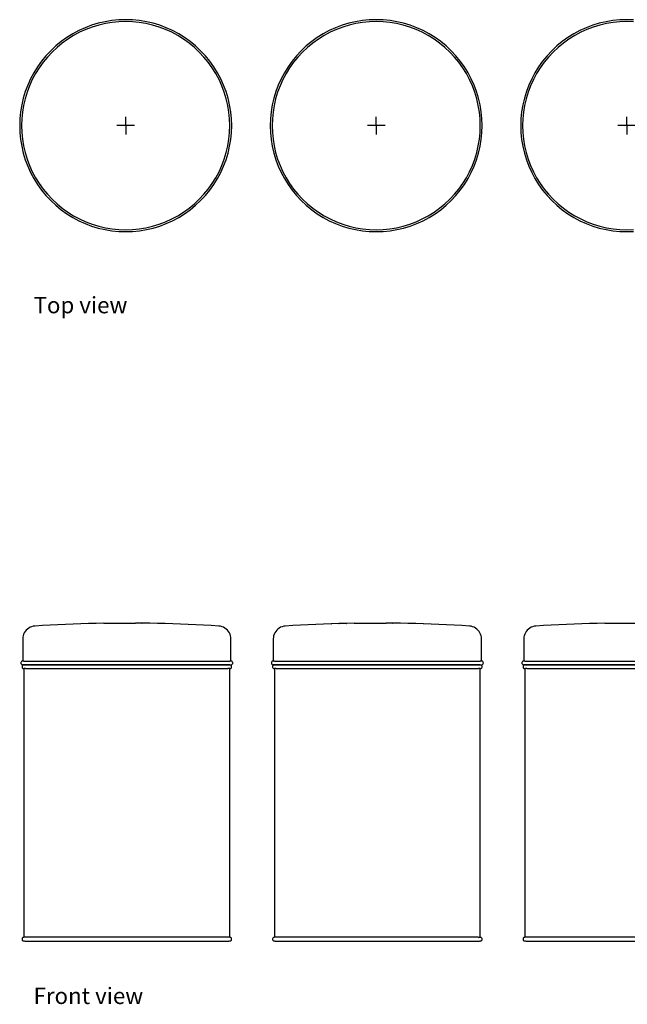
# Model space of a CAD drawing. Units: metres. Extents: x 0.453 to 1.108, y 0.423 to 0.954.
# Drawn here: x 0.453 to 0.781, y 0.423 to 0.954 of the extents above; entities that cross this region are included whole.
import ezdxf

# ---------------------------------------------------------------- set-up
doc = ezdxf.new("R2010")
doc.units = ezdxf.units.M
doc.layers.add('Edges', color=7, linetype='Continuous')
doc.styles.get("Standard").update_dxf_attribs({"font": 'architxt.shx'})

# ---------------------------------------------------------------- blocks, each defined once
blk = doc.blocks.new('Food containers pl')
at = {"layer": 'Edges'}
for p, q in [((0.32092, 0.44078), (0.31723, 0.44018)), ((0.32464, 0.44115), (0.32092, 0.44078)), ((0.32838, 0.44127), (0.32464, 0.44115)), ((0.33211, 0.44115), (0.32838, 0.44127)), ((0.33583, 0.44078), (0.33211, 0.44115)), ((0.33952, 0.44018), (0.33583, 0.44078)), ((0.45592, 0.44078), (0.45223, 0.44018)), ((0.45964, 0.44115), (0.45592, 0.44078)), ((0.46338, 0.44127), (0.45964, 0.44115)), ((0.46711, 0.44115), (0.46338, 0.44127)), ((0.47083, 0.44078), (0.46711, 0.44115)), ((0.47452, 0.44018), (0.47083, 0.44078)), ((0.59092, 0.44078), (0.58723, 0.44018)), ((0.59464, 0.44115), (0.59092, 0.44078)), ((0.59838, 0.44127), (0.59464, 0.44115)), ((0.60211, 0.44115), (0.59838, 0.44127)), ((0.30311, 0.43538), (0.29982, 0.43362)), ((0.30652, 0.43692), (0.30311, 0.43538)), ((0.30691, 0.43598), (0.30356, 0.43447)), ((0.31002, 0.43824), (0.30652, 0.43692)), ((0.31034, 0.43728), (0.30691, 0.43598)), ((0.31359, 0.43933), (0.31002, 0.43824)), ((0.31386, 0.43834), (0.31034, 0.43728)), ((0.31723, 0.44018), (0.31359, 0.43933)), ((0.31743, 0.43917), (0.31386, 0.43834)), ((0.32105, 0.43977), (0.31743, 0.43917)), ((0.32471, 0.44013), (0.32105, 0.43977)), ((0.32838, 0.44025), (0.32471, 0.44013)), ((0.33205, 0.44013), (0.32838, 0.44025)), ((0.3357, 0.43977), (0.33205, 0.44013)), ((0.33932, 0.43917), (0.3357, 0.43977)), ((0.3429, 0.43834), (0.33932, 0.43917)), ((0.34316, 0.43933), (0.33952, 0.44018)), ((0.34641, 0.43728), (0.3429, 0.43834)), ((0.34674, 0.43824), (0.34316, 0.43933)), ((0.34984, 0.43598), (0.34641, 0.43728)), ((0.35024, 0.43692), (0.34674, 0.43824)), ((0.35319, 0.43447), (0.34984, 0.43598)), ((0.35364, 0.43538), (0.35024, 0.43692)), ((0.35694, 0.43362), (0.35364, 0.43538)), ((0.43811, 0.43538), (0.43482, 0.43362)), ((0.44152, 0.43692), (0.43811, 0.43538)), ((0.44191, 0.43598), (0.43856, 0.43447)), ((0.44502, 0.43824), (0.44152, 0.43692)), ((0.44534, 0.43728), (0.44191, 0.43598)), ((0.44859, 0.43933), (0.44502, 0.43824)), ((0.44886, 0.43834), (0.44534, 0.43728)), ((0.45223, 0.44018), (0.44859, 0.43933)), ((0.45243, 0.43917), (0.44886, 0.43834)), ((0.45605, 0.43977), (0.45243, 0.43917)), ((0.45971, 0.44013), (0.45605, 0.43977)), ((0.46338, 0.44025), (0.45971, 0.44013)), ((0.46705, 0.44013), (0.46338, 0.44025)), ((0.4707, 0.43977), (0.46705, 0.44013)), ((0.47432, 0.43917), (0.4707, 0.43977)), ((0.4779, 0.43834), (0.47432, 0.43917)), ((0.47816, 0.43933), (0.47452, 0.44018)), ((0.48141, 0.43728), (0.4779, 0.43834)), ((0.48174, 0.43824), (0.47816, 0.43933)), ((0.48484, 0.43598), (0.48141, 0.43728)), ((0.48524, 0.43692), (0.48174, 0.43824)), ((0.48819, 0.43447), (0.48484, 0.43598)), ((0.48864, 0.43538), (0.48524, 0.43692)), ((0.49194, 0.43362), (0.48864, 0.43538)), ((0.57311, 0.43538), (0.56982, 0.43362)), ((0.57652, 0.43692), (0.57311, 0.43538)), ((0.57691, 0.43598), (0.57356, 0.43447)), ((0.58002, 0.43824), (0.57652, 0.43692)), ((0.58034, 0.43728), (0.57691, 0.43598)), ((0.58359, 0.43933), (0.58002, 0.43824)), ((0.58386, 0.43834), (0.58034, 0.43728)), ((0.58723, 0.44018), (0.58359, 0.43933)), ((0.58743, 0.43917), (0.58386, 0.43834)), ((0.59105, 0.43977), (0.58743, 0.43917)), ((0.59471, 0.44013), (0.59105, 0.43977)), ((0.59838, 0.44025), (0.59471, 0.44013)), ((0.60205, 0.44013), (0.59838, 0.44025)), ((0.29664, 0.43165), (0.2936, 0.42947)), ((0.29721, 0.4308), (0.29422, 0.42866)), ((0.29982, 0.43362), (0.29664, 0.43165)), ((0.30033, 0.43274), (0.29721, 0.4308)), ((0.30356, 0.43447), (0.30033, 0.43274)), ((0.35643, 0.43274), (0.35319, 0.43447)), ((0.35954, 0.4308), (0.35643, 0.43274)), ((0.36011, 0.43165), (0.35694, 0.43362)), ((0.36253, 0.42866), (0.35954, 0.4308)), ((0.36315, 0.42947), (0.36011, 0.43165)), ((0.43164, 0.43165), (0.4286, 0.42947)), ((0.43221, 0.4308), (0.42922, 0.42866)), ((0.43482, 0.43362), (0.43164, 0.43165)), ((0.43533, 0.43274), (0.43221, 0.4308)), ((0.43856, 0.43447), (0.43533, 0.43274)), ((0.49143, 0.43274), (0.48819, 0.43447)), ((0.49454, 0.4308), (0.49143, 0.43274)), ((0.49511, 0.43165), (0.49194, 0.43362)), ((0.49753, 0.42866), (0.49454, 0.4308)), ((0.49815, 0.42947), (0.49511, 0.43165)), ((0.56664, 0.43165), (0.5636, 0.42947)), ((0.56721, 0.4308), (0.56422, 0.42866)), ((0.56982, 0.43362), (0.56664, 0.43165)), ((0.57033, 0.43274), (0.56721, 0.4308)), ((0.57356, 0.43447), (0.57033, 0.43274)), ((0.29071, 0.4271), (0.28799, 0.42454)), ((0.29139, 0.42633), (0.28871, 0.42382)), ((0.2936, 0.42947), (0.29071, 0.4271)), ((0.29422, 0.42866), (0.29139, 0.42633)), ((0.36537, 0.42633), (0.36253, 0.42866)), ((0.36604, 0.4271), (0.36315, 0.42947)), ((0.36805, 0.42382), (0.36537, 0.42633)), ((0.36877, 0.42454), (0.36604, 0.4271)), ((0.42571, 0.4271), (0.42299, 0.42454)), ((0.42639, 0.42633), (0.42371, 0.42382)), ((0.4286, 0.42947), (0.42571, 0.4271)), ((0.42922, 0.42866), (0.42639, 0.42633)), ((0.50037, 0.42633), (0.49753, 0.42866)), ((0.50104, 0.4271), (0.49815, 0.42947)), ((0.50305, 0.42382), (0.50037, 0.42633)), ((0.50377, 0.42454), (0.50104, 0.4271)), ((0.56071, 0.4271), (0.55799, 0.42454)), ((0.56139, 0.42633), (0.55871, 0.42382)), ((0.5636, 0.42947), (0.56071, 0.4271)), ((0.56422, 0.42866), (0.56139, 0.42633)), ((0.28543, 0.42181), (0.28306, 0.41893)), ((0.2862, 0.42114), (0.28387, 0.4183)), ((0.28799, 0.42454), (0.28543, 0.42181)), ((0.28871, 0.42382), (0.2862, 0.42114)), ((0.37055, 0.42114), (0.36805, 0.42382)), ((0.37132, 0.42181), (0.36877, 0.42454)), ((0.37288, 0.4183), (0.37055, 0.42114)), ((0.37369, 0.41893), (0.37132, 0.42181)), ((0.42043, 0.42181), (0.41806, 0.41893)), ((0.4212, 0.42114), (0.41887, 0.4183)), ((0.42299, 0.42454), (0.42043, 0.42181)), ((0.42371, 0.42382), (0.4212, 0.42114)), ((0.50555, 0.42114), (0.50305, 0.42382)), ((0.50632, 0.42181), (0.50377, 0.42454)), ((0.50788, 0.4183), (0.50555, 0.42114)), ((0.50869, 0.41893), (0.50632, 0.42181)), ((0.55543, 0.42181), (0.55306, 0.41893)), ((0.5562, 0.42114), (0.55387, 0.4183)), ((0.55799, 0.42454), (0.55543, 0.42181)), ((0.55871, 0.42382), (0.5562, 0.42114)), ((0.28088, 0.41589), (0.27891, 0.41271)), ((0.28173, 0.41532), (0.27979, 0.4122)), ((0.28306, 0.41893), (0.28088, 0.41589)), ((0.28387, 0.4183), (0.28173, 0.41532)), ((0.37502, 0.41532), (0.37288, 0.4183)), ((0.37587, 0.41589), (0.37369, 0.41893)), ((0.37696, 0.4122), (0.37502, 0.41532)), ((0.37784, 0.41271), (0.37587, 0.41589)), ((0.41588, 0.41589), (0.41391, 0.41271)), ((0.41673, 0.41532), (0.41479, 0.4122)), ((0.41806, 0.41893), (0.41588, 0.41589)), ((0.41887, 0.4183), (0.41673, 0.41532)), ((0.51002, 0.41532), (0.50788, 0.4183)), ((0.51087, 0.41589), (0.50869, 0.41893)), ((0.51196, 0.4122), (0.51002, 0.41532)), ((0.51284, 0.41271), (0.51087, 0.41589)), ((0.55088, 0.41589), (0.54891, 0.41271)), ((0.55173, 0.41532), (0.54979, 0.4122)), ((0.55306, 0.41893), (0.55088, 0.41589)), ((0.55387, 0.4183), (0.55173, 0.41532)), ((0.27715, 0.40942), (0.2756, 0.40601)), ((0.27806, 0.40897), (0.27655, 0.40562)), ((0.27891, 0.41271), (0.27715, 0.40942)), ((0.27979, 0.4122), (0.27806, 0.40897)), ((0.37869, 0.40897), (0.37696, 0.4122)), ((0.37961, 0.40942), (0.37784, 0.41271)), ((0.38021, 0.40562), (0.37869, 0.40897)), ((0.38115, 0.40601), (0.37961, 0.40942)), ((0.41215, 0.40942), (0.4106, 0.40601)), ((0.41306, 0.40897), (0.41155, 0.40562)), ((0.41391, 0.41271), (0.41215, 0.40942)), ((0.41479, 0.4122), (0.41306, 0.40897)), ((0.51369, 0.40897), (0.51196, 0.4122)), ((0.51461, 0.40942), (0.51284, 0.41271)), ((0.51521, 0.40562), (0.51369, 0.40897)), ((0.51615, 0.40601), (0.51461, 0.40942)), ((0.54715, 0.40942), (0.5456, 0.40601)), ((0.54806, 0.40897), (0.54655, 0.40562)), ((0.54891, 0.41271), (0.54715, 0.40942)), ((0.54979, 0.4122), (0.54806, 0.40897)), ((0.2756, 0.40601), (0.27429, 0.40251)), ((0.27655, 0.40562), (0.27525, 0.40219)), ((0.3815, 0.40219), (0.38021, 0.40562)), ((0.38247, 0.40251), (0.38115, 0.40601)), ((0.4106, 0.40601), (0.40929, 0.40251)), ((0.41155, 0.40562), (0.41025, 0.40219)), ((0.5165, 0.40219), (0.51521, 0.40562)), ((0.51747, 0.40251), (0.51615, 0.40601)), ((0.5456, 0.40601), (0.54429, 0.40251)), ((0.54655, 0.40562), (0.54525, 0.40219)), ((0.2732, 0.39894), (0.27235, 0.3953)), ((0.27429, 0.40251), (0.2732, 0.39894)), ((0.27419, 0.39867), (0.27335, 0.3951)), ((0.27525, 0.40219), (0.27419, 0.39867)), ((0.38256, 0.39867), (0.3815, 0.40219)), ((0.38355, 0.39894), (0.38247, 0.40251)), ((0.3834, 0.3951), (0.38256, 0.39867)), ((0.3844, 0.3953), (0.38355, 0.39894)), ((0.4082, 0.39894), (0.40735, 0.3953)), ((0.40929, 0.40251), (0.4082, 0.39894)), ((0.40919, 0.39867), (0.40835, 0.3951)), ((0.41025, 0.40219), (0.40919, 0.39867)), ((0.51756, 0.39867), (0.5165, 0.40219)), ((0.51855, 0.39894), (0.51747, 0.40251)), ((0.5184, 0.3951), (0.51756, 0.39867)), ((0.5194, 0.3953), (0.51855, 0.39894)), ((0.5432, 0.39894), (0.54235, 0.3953)), ((0.54429, 0.40251), (0.5432, 0.39894)), ((0.54419, 0.39867), (0.54335, 0.3951)), ((0.54525, 0.40219), (0.54419, 0.39867)), ((0.27235, 0.3953), (0.27175, 0.39161)), ((0.27335, 0.3951), (0.27276, 0.39148)), ((0.384, 0.39148), (0.3834, 0.3951)), ((0.38501, 0.39161), (0.3844, 0.3953)), ((0.40735, 0.3953), (0.40675, 0.39161)), ((0.40835, 0.3951), (0.40776, 0.39148)), ((0.519, 0.39148), (0.5184, 0.3951)), ((0.52001, 0.39161), (0.5194, 0.3953)), ((0.54235, 0.3953), (0.54175, 0.39161)), ((0.54335, 0.3951), (0.54276, 0.39148)), ((0.27138, 0.38789), (0.27126, 0.38415)), ((0.27175, 0.39161), (0.27138, 0.38789)), ((0.2724, 0.38782), (0.27228, 0.38415)), ((0.27276, 0.39148), (0.2724, 0.38782)), ((0.32838, 0.38415), (0.32838, 0.3889)), ((0.38436, 0.38782), (0.384, 0.39148)), ((0.38448, 0.38415), (0.38436, 0.38782)), ((0.38537, 0.38789), (0.38501, 0.39161)), ((0.3855, 0.38415), (0.38537, 0.38789)), ((0.40638, 0.38789), (0.40626, 0.38415)), ((0.40675, 0.39161), (0.40638, 0.38789)), ((0.4074, 0.38782), (0.40728, 0.38415)), ((0.40776, 0.39148), (0.4074, 0.38782)), ((0.46338, 0.38415), (0.46338, 0.3889)), ((0.51936, 0.38782), (0.519, 0.39148)), ((0.51948, 0.38415), (0.51936, 0.38782)), ((0.52037, 0.38789), (0.52001, 0.39161)), ((0.5205, 0.38415), (0.52037, 0.38789)), ((0.54138, 0.38789), (0.54126, 0.38415)), ((0.54175, 0.39161), (0.54138, 0.38789)), ((0.5424, 0.38782), (0.54228, 0.38415)), ((0.54276, 0.39148), (0.5424, 0.38782)), ((0.59838, 0.38415), (0.59838, 0.3889)), ((0.27126, 0.38415), (0.27138, 0.38042)), ((0.27228, 0.38415), (0.2724, 0.38048)), ((0.32838, 0.38415), (0.32363, 0.38415)), ((0.33312, 0.38415), (0.32838, 0.38415)), ((0.32838, 0.38415), (0.32838, 0.3794)), ((0.38436, 0.38048), (0.38448, 0.38415)), ((0.38537, 0.38042), (0.3855, 0.38415)), ((0.40626, 0.38415), (0.40638, 0.38042)), ((0.40728, 0.38415), (0.4074, 0.38048)), ((0.46338, 0.38415), (0.45863, 0.38415)), ((0.46812, 0.38415), (0.46338, 0.38415)), ((0.46338, 0.38415), (0.46338, 0.3794)), ((0.51936, 0.38048), (0.51948, 0.38415)), ((0.52037, 0.38042), (0.5205, 0.38415)), ((0.54126, 0.38415), (0.54138, 0.38042)), ((0.54228, 0.38415), (0.5424, 0.38048)), ((0.59838, 0.38415), (0.59363, 0.38415)), ((0.60312, 0.38415), (0.59838, 0.38415)), ((0.59838, 0.38415), (0.59838, 0.3794)), ((0.27138, 0.38042), (0.27175, 0.3767)), ((0.2724, 0.38048), (0.27276, 0.37683)), ((0.27276, 0.37683), (0.27335, 0.37321)), ((0.3834, 0.37321), (0.384, 0.37683)), ((0.384, 0.37683), (0.38436, 0.38048)), ((0.38501, 0.3767), (0.38537, 0.38042)), ((0.40638, 0.38042), (0.40675, 0.3767)), ((0.4074, 0.38048), (0.40776, 0.37683)), ((0.40776, 0.37683), (0.40835, 0.37321)), ((0.5184, 0.37321), (0.519, 0.37683)), ((0.519, 0.37683), (0.51936, 0.38048)), ((0.52001, 0.3767), (0.52037, 0.38042)), ((0.54138, 0.38042), (0.54175, 0.3767)), ((0.5424, 0.38048), (0.54276, 0.37683)), ((0.54276, 0.37683), (0.54335, 0.37321)), ((0.27175, 0.3767), (0.27235, 0.37301)), ((0.27235, 0.37301), (0.2732, 0.36937)), ((0.27335, 0.37321), (0.27419, 0.36963)), ((0.38256, 0.36963), (0.3834, 0.37321)), ((0.38355, 0.36937), (0.3844, 0.37301)), ((0.3844, 0.37301), (0.38501, 0.3767)), ((0.40675, 0.3767), (0.40735, 0.37301)), ((0.40735, 0.37301), (0.4082, 0.36937)), ((0.40835, 0.37321), (0.40919, 0.36963)), ((0.51756, 0.36963), (0.5184, 0.37321)), ((0.51855, 0.36937), (0.5194, 0.37301)), ((0.5194, 0.37301), (0.52001, 0.3767)), ((0.54175, 0.3767), (0.54235, 0.37301)), ((0.54235, 0.37301), (0.5432, 0.36937)), ((0.54335, 0.37321), (0.54419, 0.36963)), ((0.2732, 0.36937), (0.27429, 0.36579)), ((0.27419, 0.36963), (0.27525, 0.36612)), ((0.3815, 0.36612), (0.38256, 0.36963)), ((0.38247, 0.36579), (0.38355, 0.36937)), ((0.4082, 0.36937), (0.40929, 0.36579)), ((0.40919, 0.36963), (0.41025, 0.36612)), ((0.5165, 0.36612), (0.51756, 0.36963)), ((0.51747, 0.36579), (0.51855, 0.36937)), ((0.5432, 0.36937), (0.54429, 0.36579)), ((0.54419, 0.36963), (0.54525, 0.36612)), ((0.27429, 0.36579), (0.2756, 0.36229)), ((0.27525, 0.36612), (0.27655, 0.36268)), ((0.2756, 0.36229), (0.27715, 0.35889)), ((0.27655, 0.36268), (0.27806, 0.35934)), ((0.37869, 0.35934), (0.38021, 0.36268)), ((0.37961, 0.35889), (0.38115, 0.36229)), ((0.38021, 0.36268), (0.3815, 0.36612)), ((0.38115, 0.36229), (0.38247, 0.36579)), ((0.40929, 0.36579), (0.4106, 0.36229)), ((0.41025, 0.36612), (0.41155, 0.36268)), ((0.4106, 0.36229), (0.41215, 0.35889)), ((0.41155, 0.36268), (0.41306, 0.35934)), ((0.51369, 0.35934), (0.51521, 0.36268)), ((0.51461, 0.35889), (0.51615, 0.36229)), ((0.51521, 0.36268), (0.5165, 0.36612)), ((0.51615, 0.36229), (0.51747, 0.36579)), ((0.54429, 0.36579), (0.5456, 0.36229)), ((0.54525, 0.36612), (0.54655, 0.36268)), ((0.5456, 0.36229), (0.54715, 0.35889)), ((0.54655, 0.36268), (0.54806, 0.35934)), ((0.27715, 0.35889), (0.27891, 0.35559)), ((0.27806, 0.35934), (0.27979, 0.3561)), ((0.27891, 0.35559), (0.28088, 0.35242)), ((0.27979, 0.3561), (0.28173, 0.35299)), ((0.37502, 0.35299), (0.37696, 0.3561)), ((0.37587, 0.35242), (0.37784, 0.35559)), ((0.37696, 0.3561), (0.37869, 0.35934)), ((0.37784, 0.35559), (0.37961, 0.35889)), ((0.41215, 0.35889), (0.41391, 0.35559)), ((0.41306, 0.35934), (0.41479, 0.3561)), ((0.41391, 0.35559), (0.41588, 0.35242)), ((0.41479, 0.3561), (0.41673, 0.35299)), ((0.51002, 0.35299), (0.51196, 0.3561)), ((0.51087, 0.35242), (0.51284, 0.35559)), ((0.51196, 0.3561), (0.51369, 0.35934)), ((0.51284, 0.35559), (0.51461, 0.35889)), ((0.54715, 0.35889), (0.54891, 0.35559)), ((0.54806, 0.35934), (0.54979, 0.3561)), ((0.54891, 0.35559), (0.55088, 0.35242)), ((0.54979, 0.3561), (0.55173, 0.35299)), ((0.28088, 0.35242), (0.28306, 0.34938)), ((0.28173, 0.35299), (0.28387, 0.35)), ((0.37288, 0.35), (0.37502, 0.35299)), ((0.37369, 0.34938), (0.37587, 0.35242)), ((0.41588, 0.35242), (0.41806, 0.34938)), ((0.41673, 0.35299), (0.41887, 0.35)), ((0.50788, 0.35), (0.51002, 0.35299)), ((0.50869, 0.34938), (0.51087, 0.35242)), ((0.55088, 0.35242), (0.55306, 0.34938)), ((0.55173, 0.35299), (0.55387, 0.35)), ((0.28306, 0.34938), (0.28543, 0.34649)), ((0.28387, 0.35), (0.2862, 0.34716)), ((0.28543, 0.34649), (0.28799, 0.34376)), ((0.2862, 0.34716), (0.28871, 0.34448)), ((0.36805, 0.34448), (0.37055, 0.34716)), ((0.36877, 0.34376), (0.37132, 0.34649)), ((0.37055, 0.34716), (0.37288, 0.35)), ((0.37132, 0.34649), (0.37369, 0.34938)), ((0.41806, 0.34938), (0.42043, 0.34649)), ((0.41887, 0.35), (0.4212, 0.34716)), ((0.42043, 0.34649), (0.42299, 0.34376)), ((0.4212, 0.34716), (0.42371, 0.34448)), ((0.50305, 0.34448), (0.50555, 0.34716)), ((0.50377, 0.34376), (0.50632, 0.34649)), ((0.50555, 0.34716), (0.50788, 0.35)), ((0.50632, 0.34649), (0.50869, 0.34938)), ((0.55306, 0.34938), (0.55543, 0.34649)), ((0.55387, 0.35), (0.5562, 0.34716)), ((0.55543, 0.34649), (0.55799, 0.34376)), ((0.5562, 0.34716), (0.55871, 0.34448)), ((0.28799, 0.34376), (0.29071, 0.34121)), ((0.28871, 0.34448), (0.29139, 0.34197)), ((0.29071, 0.34121), (0.2936, 0.33884)), ((0.29139, 0.34197), (0.29422, 0.33965)), ((0.36253, 0.33965), (0.36537, 0.34197)), ((0.36315, 0.33884), (0.36604, 0.34121)), ((0.36537, 0.34197), (0.36805, 0.34448)), ((0.36604, 0.34121), (0.36877, 0.34376)), ((0.42299, 0.34376), (0.42571, 0.34121)), ((0.42371, 0.34448), (0.42639, 0.34197)), ((0.42571, 0.34121), (0.4286, 0.33884)), ((0.42639, 0.34197), (0.42922, 0.33965)), ((0.49753, 0.33965), (0.50037, 0.34197)), ((0.49815, 0.33884), (0.50104, 0.34121)), ((0.50037, 0.34197), (0.50305, 0.34448)), ((0.50104, 0.34121), (0.50377, 0.34376)), ((0.55799, 0.34376), (0.56071, 0.34121)), ((0.55871, 0.34448), (0.56139, 0.34197)), ((0.56071, 0.34121), (0.5636, 0.33884)), ((0.56139, 0.34197), (0.56422, 0.33965)), ((0.2936, 0.33884), (0.29664, 0.33666)), ((0.29422, 0.33965), (0.29721, 0.33751)), ((0.29664, 0.33666), (0.29982, 0.33469)), ((0.29721, 0.33751), (0.30033, 0.33557)), ((0.29982, 0.33469), (0.30311, 0.33292)), ((0.30033, 0.33557), (0.30356, 0.33384)), ((0.35319, 0.33384), (0.35643, 0.33557)), ((0.35364, 0.33292), (0.35694, 0.33469)), ((0.35643, 0.33557), (0.35954, 0.33751)), ((0.35694, 0.33469), (0.36011, 0.33666)), ((0.35954, 0.33751), (0.36253, 0.33965)), ((0.36011, 0.33666), (0.36315, 0.33884)), ((0.4286, 0.33884), (0.43164, 0.33666)), ((0.42922, 0.33965), (0.43221, 0.33751)), ((0.43164, 0.33666), (0.43482, 0.33469)), ((0.43221, 0.33751), (0.43533, 0.33557)), ((0.43482, 0.33469), (0.43811, 0.33292)), ((0.43533, 0.33557), (0.43856, 0.33384)), ((0.48819, 0.33384), (0.49143, 0.33557)), ((0.48864, 0.33292), (0.49194, 0.33469)), ((0.49143, 0.33557), (0.49454, 0.33751)), ((0.49194, 0.33469), (0.49511, 0.33666)), ((0.49454, 0.33751), (0.49753, 0.33965)), ((0.49511, 0.33666), (0.49815, 0.33884)), ((0.5636, 0.33884), (0.56664, 0.33666)), ((0.56422, 0.33965), (0.56721, 0.33751)), ((0.56664, 0.33666), (0.56982, 0.33469)), ((0.56721, 0.33751), (0.57033, 0.33557)), ((0.56982, 0.33469), (0.57311, 0.33292)), ((0.57033, 0.33557), (0.57356, 0.33384)), ((0.30311, 0.33292), (0.30652, 0.33138)), ((0.30356, 0.33384), (0.30691, 0.33232)), ((0.30652, 0.33138), (0.31002, 0.33006)), ((0.30691, 0.33232), (0.31034, 0.33103)), ((0.31002, 0.33006), (0.31359, 0.32898)), ((0.31034, 0.33103), (0.31386, 0.32996)), ((0.31386, 0.32996), (0.31743, 0.32913)), ((0.31743, 0.32913), (0.32105, 0.32853)), ((0.3357, 0.32853), (0.33932, 0.32913)), ((0.33932, 0.32913), (0.3429, 0.32996)), ((0.3429, 0.32996), (0.34641, 0.33103)), ((0.34316, 0.32898), (0.34674, 0.33006)), ((0.34641, 0.33103), (0.34984, 0.33232)), ((0.34674, 0.33006), (0.35024, 0.33138)), ((0.34984, 0.33232), (0.35319, 0.33384)), ((0.35024, 0.33138), (0.35364, 0.33292)), ((0.43811, 0.33292), (0.44152, 0.33138)), ((0.43856, 0.33384), (0.44191, 0.33232)), ((0.44152, 0.33138), (0.44502, 0.33006)), ((0.44191, 0.33232), (0.44534, 0.33103)), ((0.44502, 0.33006), (0.44859, 0.32898)), ((0.44534, 0.33103), (0.44886, 0.32996)), ((0.44886, 0.32996), (0.45243, 0.32913)), ((0.45243, 0.32913), (0.45605, 0.32853)), ((0.4707, 0.32853), (0.47432, 0.32913)), ((0.47432, 0.32913), (0.4779, 0.32996)), ((0.4779, 0.32996), (0.48141, 0.33103)), ((0.47816, 0.32898), (0.48174, 0.33006)), ((0.48141, 0.33103), (0.48484, 0.33232)), ((0.48174, 0.33006), (0.48524, 0.33138)), ((0.48484, 0.33232), (0.48819, 0.33384)), ((0.48524, 0.33138), (0.48864, 0.33292)), ((0.57311, 0.33292), (0.57652, 0.33138)), ((0.57356, 0.33384), (0.57691, 0.33232)), ((0.57652, 0.33138), (0.58002, 0.33006)), ((0.57691, 0.33232), (0.58034, 0.33103)), ((0.58002, 0.33006), (0.58359, 0.32898)), ((0.58034, 0.33103), (0.58386, 0.32996)), ((0.58386, 0.32996), (0.58743, 0.32913)), ((0.58743, 0.32913), (0.59105, 0.32853)), ((0.31359, 0.32898), (0.31723, 0.32813)), ((0.31723, 0.32813), (0.32092, 0.32752)), ((0.32092, 0.32752), (0.32464, 0.32716)), ((0.32105, 0.32853), (0.32471, 0.32817)), ((0.32464, 0.32716), (0.32838, 0.32703)), ((0.32471, 0.32817), (0.32838, 0.32805)), ((0.32838, 0.32805), (0.33205, 0.32817)), ((0.32838, 0.32703), (0.33211, 0.32716)), ((0.33205, 0.32817), (0.3357, 0.32853)), ((0.33211, 0.32716), (0.33583, 0.32752)), ((0.33583, 0.32752), (0.33952, 0.32813)), ((0.33952, 0.32813), (0.34316, 0.32898)), ((0.44859, 0.32898), (0.45223, 0.32813)), ((0.45223, 0.32813), (0.45592, 0.32752)), ((0.45592, 0.32752), (0.45964, 0.32716)), ((0.45605, 0.32853), (0.45971, 0.32817)), ((0.45964, 0.32716), (0.46338, 0.32703)), ((0.45971, 0.32817), (0.46338, 0.32805)), ((0.46338, 0.32805), (0.46705, 0.32817)), ((0.46338, 0.32703), (0.46711, 0.32716)), ((0.46705, 0.32817), (0.4707, 0.32853)), ((0.46711, 0.32716), (0.47083, 0.32752)), ((0.47083, 0.32752), (0.47452, 0.32813)), ((0.47452, 0.32813), (0.47816, 0.32898)), ((0.58359, 0.32898), (0.58723, 0.32813)), ((0.58723, 0.32813), (0.59092, 0.32752)), ((0.59092, 0.32752), (0.59464, 0.32716)), ((0.59105, 0.32853), (0.59471, 0.32817)), ((0.59464, 0.32716), (0.59838, 0.32703)), ((0.59471, 0.32817), (0.59838, 0.32805)), ((0.59838, 0.32805), (0.60205, 0.32817)), ((0.59838, 0.32703), (0.60211, 0.32716))]:
    blk.add_line(p, q, dxfattribs=at)
blk = doc.blocks.new('Food containers fr')
at = {"layer": 'Edges'}
for p, q in [((-0.32213, 0.05847), (-0.32289, 0.05805)), ((-0.32132, 0.05879), (-0.32213, 0.05847)), ((-0.32048, 0.05901), (-0.32132, 0.05879)), ((-0.31962, 0.05912), (-0.32048, 0.05901)), ((-0.31549, 0.05938), (-0.31962, 0.05912)), ((-0.31136, 0.05962), (-0.31549, 0.05938)), ((-0.30723, 0.05983), (-0.31136, 0.05962)), ((-0.30309, 0.06002), (-0.30723, 0.05983)), ((-0.29896, 0.06018), (-0.30309, 0.06002)), ((-0.29482, 0.06032), (-0.29896, 0.06018)), ((-0.29482, 0.06032), (-0.29477, 0.06032)), ((-0.29069, 0.06044), (-0.29477, 0.06032)), ((-0.29069, 0.06044), (-0.29064, 0.06044)), ((-0.28655, 0.06053), (-0.29064, 0.06044)), ((-0.28655, 0.06053), (-0.28651, 0.06053)), ((-0.28241, 0.0606), (-0.28651, 0.06053)), ((-0.28241, 0.0606), (-0.28239, 0.0606)), ((-0.28239, 0.0606), (-0.27828, 0.06065)), ((-0.27828, 0.06065), (-0.27812, 0.06065)), ((-0.27812, 0.06065), (-0.27475, 0.06066)), ((-0.27475, 0.06066), (-0.26526, 0.06066)), ((-0.26188, 0.06065), (-0.26526, 0.06066)), ((-0.26188, 0.06065), (-0.26174, 0.06065)), ((-0.25761, 0.0606), (-0.26174, 0.06065)), ((-0.25759, 0.0606), (-0.25761, 0.0606)), ((-0.25349, 0.06053), (-0.25759, 0.0606)), ((-0.25345, 0.06053), (-0.25349, 0.06053)), ((-0.24936, 0.06044), (-0.25345, 0.06053)), ((-0.24931, 0.06044), (-0.24936, 0.06044)), ((-0.24523, 0.06032), (-0.24931, 0.06044)), ((-0.24518, 0.06032), (-0.24523, 0.06032)), ((-0.24104, 0.06018), (-0.24518, 0.06032)), ((-0.23691, 0.06002), (-0.24104, 0.06018)), ((-0.23277, 0.05983), (-0.23691, 0.06002)), ((-0.22864, 0.05962), (-0.23277, 0.05983)), ((-0.22451, 0.05938), (-0.22864, 0.05962)), ((-0.22038, 0.05912), (-0.22451, 0.05938)), ((-0.21952, 0.05901), (-0.22038, 0.05912)), ((-0.21868, 0.05879), (-0.21952, 0.05901)), ((-0.21787, 0.05847), (-0.21868, 0.05879)), ((-0.21711, 0.05805), (-0.21787, 0.05847)), ((-0.18713, 0.05847), (-0.18789, 0.05805)), ((-0.18632, 0.05879), (-0.18713, 0.05847)), ((-0.18548, 0.05901), (-0.18632, 0.05879)), ((-0.18462, 0.05912), (-0.18548, 0.05901)), ((-0.18049, 0.05938), (-0.18462, 0.05912)), ((-0.17636, 0.05962), (-0.18049, 0.05938)), ((-0.17223, 0.05983), (-0.17636, 0.05962)), ((-0.16809, 0.06002), (-0.17223, 0.05983)), ((-0.16396, 0.06018), (-0.16809, 0.06002)), ((-0.15982, 0.06032), (-0.16396, 0.06018)), ((-0.15982, 0.06032), (-0.15977, 0.06032)), ((-0.15569, 0.06044), (-0.15977, 0.06032)), ((-0.15569, 0.06044), (-0.15564, 0.06044)), ((-0.15155, 0.06053), (-0.15564, 0.06044)), ((-0.15155, 0.06053), (-0.15151, 0.06053)), ((-0.14741, 0.0606), (-0.15151, 0.06053)), ((-0.14741, 0.0606), (-0.14739, 0.0606)), ((-0.14739, 0.0606), (-0.14328, 0.06065)), ((-0.14328, 0.06065), (-0.14312, 0.06065)), ((-0.14312, 0.06065), (-0.13975, 0.06066)), ((-0.13975, 0.06066), (-0.13026, 0.06066)), ((-0.12688, 0.06065), (-0.13026, 0.06066)), ((-0.12688, 0.06065), (-0.12674, 0.06065)), ((-0.12261, 0.0606), (-0.12674, 0.06065)), ((-0.12259, 0.0606), (-0.12261, 0.0606)), ((-0.11849, 0.06053), (-0.12259, 0.0606)), ((-0.11845, 0.06053), (-0.11849, 0.06053)), ((-0.11436, 0.06044), (-0.11845, 0.06053)), ((-0.11431, 0.06044), (-0.11436, 0.06044)), ((-0.11023, 0.06032), (-0.11431, 0.06044)), ((-0.11018, 0.06032), (-0.11023, 0.06032)), ((-0.10604, 0.06018), (-0.11018, 0.06032)), ((-0.10191, 0.06002), (-0.10604, 0.06018)), ((-0.09777, 0.05983), (-0.10191, 0.06002)), ((-0.09364, 0.05962), (-0.09777, 0.05983)), ((-0.08951, 0.05938), (-0.09364, 0.05962)), ((-0.08538, 0.05912), (-0.08951, 0.05938)), ((-0.08452, 0.05901), (-0.08538, 0.05912)), ((-0.08368, 0.05879), (-0.08452, 0.05901)), ((-0.08287, 0.05847), (-0.08368, 0.05879)), ((-0.08211, 0.05805), (-0.08287, 0.05847)), ((-0.05213, 0.05847), (-0.05289, 0.05805)), ((-0.05132, 0.05879), (-0.05213, 0.05847)), ((-0.05048, 0.05901), (-0.05132, 0.05879)), ((-0.04962, 0.05912), (-0.05048, 0.05901)), ((-0.04549, 0.05938), (-0.04962, 0.05912)), ((-0.04136, 0.05962), (-0.04549, 0.05938)), ((-0.03723, 0.05983), (-0.04136, 0.05962)), ((-0.03309, 0.06002), (-0.03723, 0.05983)), ((-0.02896, 0.06018), (-0.03309, 0.06002)), ((-0.02482, 0.06032), (-0.02896, 0.06018)), ((-0.02482, 0.06032), (-0.02477, 0.06032)), ((-0.02069, 0.06044), (-0.02477, 0.06032)), ((-0.02069, 0.06044), (-0.02064, 0.06044)), ((-0.01655, 0.06053), (-0.02064, 0.06044)), ((-0.01655, 0.06053), (-0.01651, 0.06053)), ((-0.01241, 0.0606), (-0.01651, 0.06053)), ((-0.01241, 0.0606), (-0.01239, 0.0606)), ((-0.01239, 0.0606), (-0.00828, 0.06065)), ((-0.00828, 0.06065), (-0.00812, 0.06065)), ((-0.00812, 0.06065), (-0.00475, 0.06066)), ((-0.00475, 0.06066), (0.00474, 0.06066)), ((-0.32588, 0.05392), (-0.32605, 0.05306)), ((-0.32561, 0.05475), (-0.32588, 0.05392)), ((-0.32525, 0.05553), (-0.32561, 0.05475)), ((-0.32478, 0.05627), (-0.32525, 0.05553)), ((-0.32423, 0.05694), (-0.32478, 0.05627)), ((-0.32359, 0.05753), (-0.32423, 0.05694)), ((-0.32289, 0.05805), (-0.32359, 0.05753)), ((-0.21641, 0.05753), (-0.21711, 0.05805)), ((-0.21577, 0.05694), (-0.21641, 0.05753)), ((-0.21522, 0.05627), (-0.21577, 0.05694)), ((-0.21475, 0.05553), (-0.21522, 0.05627)), ((-0.21439, 0.05475), (-0.21475, 0.05553)), ((-0.21412, 0.05392), (-0.21439, 0.05475)), ((-0.21395, 0.05306), (-0.21412, 0.05392)), ((-0.19088, 0.05392), (-0.19105, 0.05306)), ((-0.19061, 0.05475), (-0.19088, 0.05392)), ((-0.19025, 0.05553), (-0.19061, 0.05475)), ((-0.18978, 0.05627), (-0.19025, 0.05553)), ((-0.18923, 0.05694), (-0.18978, 0.05627)), ((-0.18859, 0.05753), (-0.18923, 0.05694)), ((-0.18789, 0.05805), (-0.18859, 0.05753)), ((-0.08141, 0.05753), (-0.08211, 0.05805)), ((-0.08077, 0.05694), (-0.08141, 0.05753)), ((-0.08022, 0.05627), (-0.08077, 0.05694)), ((-0.07975, 0.05553), (-0.08022, 0.05627)), ((-0.07939, 0.05475), (-0.07975, 0.05553)), ((-0.07912, 0.05392), (-0.07939, 0.05475)), ((-0.07895, 0.05306), (-0.07912, 0.05392)), ((-0.05588, 0.05392), (-0.05605, 0.05306)), ((-0.05561, 0.05475), (-0.05588, 0.05392)), ((-0.05525, 0.05553), (-0.05561, 0.05475)), ((-0.05478, 0.05627), (-0.05525, 0.05553)), ((-0.05423, 0.05694), (-0.05478, 0.05627)), ((-0.05359, 0.05753), (-0.05423, 0.05694)), ((-0.05289, 0.05805), (-0.05359, 0.05753)), ((-0.32605, 0.05306), (-0.3261, 0.0522)), ((-0.3261, 0.0522), (-0.3261, 0.04026)), ((-0.2139, 0.0522), (-0.21395, 0.05306)), ((-0.2139, 0.04026), (-0.2139, 0.0522)), ((-0.19105, 0.05306), (-0.1911, 0.0522)), ((-0.1911, 0.0522), (-0.1911, 0.04026)), ((-0.0789, 0.0522), (-0.07895, 0.05306)), ((-0.0789, 0.04026), (-0.0789, 0.0522)), ((-0.05605, 0.05306), (-0.0561, 0.0522)), ((-0.0561, 0.0522), (-0.0561, 0.04026)), ((-0.32709, 0.03951), (-0.32712, 0.03924)), ((-0.32712, 0.03924), (-0.32709, 0.03898)), ((-0.32698, 0.03975), (-0.32709, 0.03951)), ((-0.32709, 0.03898), (-0.32698, 0.03873)), ((-0.32682, 0.03996), (-0.32698, 0.03975)), ((-0.32698, 0.03873), (-0.32682, 0.03852)), ((-0.32661, 0.04013), (-0.32682, 0.03996)), ((-0.32682, 0.03852), (-0.32661, 0.03836)), ((-0.32636, 0.04023), (-0.32661, 0.04013)), ((-0.32661, 0.03836), (-0.32636, 0.03826)), ((-0.32646, 0.03742), (-0.32649, 0.03716)), ((-0.32649, 0.03716), (-0.32646, 0.0369)), ((-0.32636, 0.03766), (-0.32646, 0.03742)), ((-0.3261, 0.04026), (-0.32636, 0.04023)), ((-0.32636, 0.03826), (-0.3261, 0.03822)), ((-0.3262, 0.03787), (-0.32636, 0.03766)), ((-0.32599, 0.03803), (-0.3262, 0.03787)), ((-0.32549, 0.04026), (-0.3261, 0.04026)), ((-0.32549, 0.03822), (-0.3261, 0.03822)), ((-0.32575, 0.03813), (-0.32599, 0.03803)), ((-0.32549, 0.03816), (-0.32575, 0.03813)), ((-0.32549, 0.04026), (-0.21452, 0.04026)), ((-0.32549, 0.03822), (-0.32549, 0.03816)), ((-0.32549, 0.03822), (-0.21452, 0.03822)), ((-0.32452, 0.03816), (-0.32549, 0.03816)), ((-0.21549, 0.03816), (-0.32452, 0.03816)), ((-0.21452, 0.03816), (-0.21549, 0.03816)), ((-0.2139, 0.04026), (-0.21452, 0.04026)), ((-0.21452, 0.03816), (-0.21452, 0.03822)), ((-0.21452, 0.03822), (-0.2139, 0.03822)), ((-0.21426, 0.03813), (-0.21452, 0.03816)), ((-0.21402, 0.03803), (-0.21426, 0.03813)), ((-0.21381, 0.03787), (-0.21402, 0.03803)), ((-0.21364, 0.04023), (-0.2139, 0.04026)), ((-0.2139, 0.03822), (-0.21364, 0.03826)), ((-0.21365, 0.03766), (-0.21381, 0.03787)), ((-0.21355, 0.03742), (-0.21365, 0.03766)), ((-0.21339, 0.04013), (-0.21364, 0.04023)), ((-0.21364, 0.03826), (-0.21339, 0.03836)), ((-0.21352, 0.03716), (-0.21355, 0.03742)), ((-0.21355, 0.0369), (-0.21352, 0.03716)), ((-0.21318, 0.03996), (-0.21339, 0.04013)), ((-0.21339, 0.03836), (-0.21318, 0.03852)), ((-0.21302, 0.03975), (-0.21318, 0.03996)), ((-0.21318, 0.03852), (-0.21302, 0.03873)), ((-0.21291, 0.03951), (-0.21302, 0.03975)), ((-0.21302, 0.03873), (-0.21291, 0.03898)), ((-0.21288, 0.03924), (-0.21291, 0.03951)), ((-0.21291, 0.03898), (-0.21288, 0.03924)), ((-0.19209, 0.03951), (-0.19212, 0.03924)), ((-0.19212, 0.03924), (-0.19209, 0.03898)), ((-0.19198, 0.03975), (-0.19209, 0.03951)), ((-0.19209, 0.03898), (-0.19198, 0.03873)), ((-0.19182, 0.03996), (-0.19198, 0.03975)), ((-0.19198, 0.03873), (-0.19182, 0.03852)), ((-0.19161, 0.04013), (-0.19182, 0.03996)), ((-0.19182, 0.03852), (-0.19161, 0.03836)), ((-0.19136, 0.04023), (-0.19161, 0.04013)), ((-0.19161, 0.03836), (-0.19136, 0.03826)), ((-0.19146, 0.03742), (-0.19149, 0.03716)), ((-0.19149, 0.03716), (-0.19146, 0.0369)), ((-0.19136, 0.03766), (-0.19146, 0.03742)), ((-0.1911, 0.04026), (-0.19136, 0.04023)), ((-0.19136, 0.03826), (-0.1911, 0.03822)), ((-0.1912, 0.03787), (-0.19136, 0.03766)), ((-0.19099, 0.03803), (-0.1912, 0.03787)), ((-0.19049, 0.04026), (-0.1911, 0.04026)), ((-0.19049, 0.03822), (-0.1911, 0.03822)), ((-0.19075, 0.03813), (-0.19099, 0.03803)), ((-0.19049, 0.03816), (-0.19075, 0.03813)), ((-0.19049, 0.04026), (-0.07952, 0.04026)), ((-0.19049, 0.03822), (-0.19049, 0.03816)), ((-0.19049, 0.03822), (-0.07952, 0.03822)), ((-0.18952, 0.03816), (-0.19049, 0.03816)), ((-0.08049, 0.03816), (-0.18952, 0.03816)), ((-0.07952, 0.03816), (-0.08049, 0.03816)), ((-0.0789, 0.04026), (-0.07952, 0.04026)), ((-0.07952, 0.03816), (-0.07952, 0.03822)), ((-0.07952, 0.03822), (-0.0789, 0.03822)), ((-0.07926, 0.03813), (-0.07952, 0.03816)), ((-0.07902, 0.03803), (-0.07926, 0.03813)), ((-0.07881, 0.03787), (-0.07902, 0.03803)), ((-0.07864, 0.04023), (-0.0789, 0.04026)), ((-0.0789, 0.03822), (-0.07864, 0.03826)), ((-0.07865, 0.03766), (-0.07881, 0.03787)), ((-0.07855, 0.03742), (-0.07865, 0.03766)), ((-0.07839, 0.04013), (-0.07864, 0.04023)), ((-0.07864, 0.03826), (-0.07839, 0.03836)), ((-0.07852, 0.03716), (-0.07855, 0.03742)), ((-0.07855, 0.0369), (-0.07852, 0.03716)), ((-0.07818, 0.03996), (-0.07839, 0.04013)), ((-0.07839, 0.03836), (-0.07818, 0.03852)), ((-0.07802, 0.03975), (-0.07818, 0.03996)), ((-0.07818, 0.03852), (-0.07802, 0.03873)), ((-0.07791, 0.03951), (-0.07802, 0.03975)), ((-0.07802, 0.03873), (-0.07791, 0.03898)), ((-0.07788, 0.03924), (-0.07791, 0.03951)), ((-0.07791, 0.03898), (-0.07788, 0.03924)), ((-0.05709, 0.03951), (-0.05712, 0.03924)), ((-0.05712, 0.03924), (-0.05709, 0.03898)), ((-0.05698, 0.03975), (-0.05709, 0.03951)), ((-0.05709, 0.03898), (-0.05698, 0.03873)), ((-0.05682, 0.03996), (-0.05698, 0.03975)), ((-0.05698, 0.03873), (-0.05682, 0.03852)), ((-0.05661, 0.04013), (-0.05682, 0.03996)), ((-0.05682, 0.03852), (-0.05661, 0.03836)), ((-0.05636, 0.04023), (-0.05661, 0.04013)), ((-0.05661, 0.03836), (-0.05636, 0.03826)), ((-0.05646, 0.03742), (-0.05649, 0.03716)), ((-0.05649, 0.03716), (-0.05646, 0.0369)), ((-0.05636, 0.03766), (-0.05646, 0.03742)), ((-0.0561, 0.04026), (-0.05636, 0.04023)), ((-0.05636, 0.03826), (-0.0561, 0.03822)), ((-0.0562, 0.03787), (-0.05636, 0.03766)), ((-0.05599, 0.03803), (-0.0562, 0.03787)), ((-0.05549, 0.04026), (-0.0561, 0.04026)), ((-0.05549, 0.03822), (-0.0561, 0.03822)), ((-0.05575, 0.03813), (-0.05599, 0.03803)), ((-0.05549, 0.03816), (-0.05575, 0.03813)), ((-0.05549, 0.04026), (0.05548, 0.04026)), ((-0.05549, 0.03822), (-0.05549, 0.03816)), ((-0.05549, 0.03822), (0.05548, 0.03822)), ((-0.05452, 0.03816), (-0.05549, 0.03816)), ((0.05451, 0.03816), (-0.05452, 0.03816)), ((-0.32646, 0.0369), (-0.32636, 0.03666)), ((-0.32636, 0.03666), (-0.3262, 0.03645)), ((-0.3262, 0.03645), (-0.32599, 0.03629)), ((-0.32599, 0.03629), (-0.32575, 0.03619)), ((-0.32575, 0.03619), (-0.32549, 0.03616)), ((-0.32549, 0.03616), (-0.32549, -0.10866)), ((-0.32452, 0.03616), (-0.32549, 0.03616)), ((-0.32452, 0.03616), (-0.21549, 0.03616)), ((-0.21452, 0.03616), (-0.21549, 0.03616)), ((-0.21452, 0.03616), (-0.21426, 0.03619)), ((-0.21452, -0.10866), (-0.21452, 0.03616)), ((-0.21426, 0.03619), (-0.21402, 0.03629)), ((-0.21402, 0.03629), (-0.21381, 0.03645)), ((-0.21381, 0.03645), (-0.21365, 0.03666)), ((-0.21365, 0.03666), (-0.21355, 0.0369)), ((-0.19146, 0.0369), (-0.19136, 0.03666)), ((-0.19136, 0.03666), (-0.1912, 0.03645)), ((-0.1912, 0.03645), (-0.19099, 0.03629)), ((-0.19099, 0.03629), (-0.19075, 0.03619)), ((-0.19075, 0.03619), (-0.19049, 0.03616)), ((-0.19049, 0.03616), (-0.19049, -0.10866)), ((-0.18952, 0.03616), (-0.19049, 0.03616)), ((-0.18952, 0.03616), (-0.08049, 0.03616)), ((-0.07952, 0.03616), (-0.08049, 0.03616)), ((-0.07952, 0.03616), (-0.07926, 0.03619)), ((-0.07952, -0.10866), (-0.07952, 0.03616)), ((-0.07926, 0.03619), (-0.07902, 0.03629)), ((-0.07902, 0.03629), (-0.07881, 0.03645)), ((-0.07881, 0.03645), (-0.07865, 0.03666)), ((-0.07865, 0.03666), (-0.07855, 0.0369)), ((-0.05646, 0.0369), (-0.05636, 0.03666)), ((-0.05636, 0.03666), (-0.0562, 0.03645)), ((-0.0562, 0.03645), (-0.05599, 0.03629)), ((-0.05599, 0.03629), (-0.05575, 0.03619)), ((-0.05575, 0.03619), (-0.05549, 0.03616)), ((-0.05549, 0.03616), (-0.05549, -0.10866)), ((-0.05452, 0.03616), (-0.05549, 0.03616)), ((-0.05452, 0.03616), (0.05451, 0.03616)), ((-0.32646, -0.1094), (-0.32649, -0.10966)), ((-0.32649, -0.10966), (-0.32646, -0.10992)), ((-0.32636, -0.10916), (-0.32646, -0.1094)), ((-0.32646, -0.10992), (-0.32636, -0.11016)), ((-0.3262, -0.10896), (-0.32636, -0.10916)), ((-0.32636, -0.11016), (-0.3262, -0.11037)), ((-0.32599, -0.1088), (-0.3262, -0.10896)), ((-0.3262, -0.11037), (-0.32599, -0.11053)), ((-0.32575, -0.1087), (-0.32599, -0.1088)), ((-0.32599, -0.11053), (-0.32575, -0.11063)), ((-0.32549, -0.10866), (-0.32575, -0.1087)), ((-0.32575, -0.11063), (-0.32549, -0.11066)), ((-0.32452, -0.10866), (-0.32549, -0.10866)), ((-0.32538, -0.11066), (-0.32549, -0.11066)), ((-0.32538, -0.11066), (-0.32524, -0.11063)), ((-0.32524, -0.11063), (-0.32502, -0.11066)), ((-0.32502, -0.11066), (-0.21499, -0.11066)), ((-0.21549, -0.10866), (-0.32452, -0.10866)), ((-0.21452, -0.10866), (-0.21549, -0.10866)), ((-0.21499, -0.11066), (-0.21478, -0.11063)), ((-0.21478, -0.11063), (-0.21464, -0.11066)), ((-0.21452, -0.11066), (-0.21464, -0.11066)), ((-0.21426, -0.1087), (-0.21452, -0.10866)), ((-0.21452, -0.11066), (-0.21426, -0.11063)), ((-0.21402, -0.1088), (-0.21426, -0.1087)), ((-0.21426, -0.11063), (-0.21402, -0.11053)), ((-0.21381, -0.10896), (-0.21402, -0.1088)), ((-0.21402, -0.11053), (-0.21381, -0.11037)), ((-0.21365, -0.10916), (-0.21381, -0.10896)), ((-0.21381, -0.11037), (-0.21365, -0.11016)), ((-0.21355, -0.1094), (-0.21365, -0.10916)), ((-0.21365, -0.11016), (-0.21355, -0.10992)), ((-0.21352, -0.10966), (-0.21355, -0.1094)), ((-0.21355, -0.10992), (-0.21352, -0.10966)), ((-0.19146, -0.1094), (-0.19149, -0.10966)), ((-0.19149, -0.10966), (-0.19146, -0.10992)), ((-0.19136, -0.10916), (-0.19146, -0.1094)), ((-0.19146, -0.10992), (-0.19136, -0.11016)), ((-0.1912, -0.10896), (-0.19136, -0.10916)), ((-0.19136, -0.11016), (-0.1912, -0.11037)), ((-0.19099, -0.1088), (-0.1912, -0.10896)), ((-0.1912, -0.11037), (-0.19099, -0.11053)), ((-0.19075, -0.1087), (-0.19099, -0.1088)), ((-0.19099, -0.11053), (-0.19075, -0.11063)), ((-0.19049, -0.10866), (-0.19075, -0.1087)), ((-0.19075, -0.11063), (-0.19049, -0.11066)), ((-0.18952, -0.10866), (-0.19049, -0.10866)), ((-0.19038, -0.11066), (-0.19049, -0.11066)), ((-0.19038, -0.11066), (-0.19024, -0.11063)), ((-0.19024, -0.11063), (-0.19002, -0.11066)), ((-0.19002, -0.11066), (-0.07999, -0.11066)), ((-0.08058, -0.10866), (-0.18952, -0.10866)), ((-0.08058, -0.10866), (-0.08049, -0.10867)), ((-0.08049, -0.10867), (-0.07999, -0.10866)), ((-0.07999, -0.10866), (-0.07952, -0.10866)), ((-0.07999, -0.11066), (-0.07978, -0.11063)), ((-0.07978, -0.11063), (-0.07964, -0.11066)), ((-0.07952, -0.11066), (-0.07964, -0.11066)), ((-0.07926, -0.1087), (-0.07952, -0.10866)), ((-0.07952, -0.11066), (-0.07926, -0.11063)), ((-0.07902, -0.1088), (-0.07926, -0.1087)), ((-0.07926, -0.11063), (-0.07902, -0.11053)), ((-0.07881, -0.10896), (-0.07902, -0.1088)), ((-0.07902, -0.11053), (-0.07881, -0.11037)), ((-0.07865, -0.10916), (-0.07881, -0.10896)), ((-0.07881, -0.11037), (-0.07865, -0.11016)), ((-0.07855, -0.1094), (-0.07865, -0.10916)), ((-0.07865, -0.11016), (-0.07855, -0.10992)), ((-0.07852, -0.10966), (-0.07855, -0.1094)), ((-0.07855, -0.10992), (-0.07852, -0.10966)), ((-0.05646, -0.1094), (-0.05649, -0.10966)), ((-0.05649, -0.10966), (-0.05646, -0.10992)), ((-0.05636, -0.10916), (-0.05646, -0.1094)), ((-0.05646, -0.10992), (-0.05636, -0.11016)), ((-0.0562, -0.10896), (-0.05636, -0.10916)), ((-0.05636, -0.11016), (-0.0562, -0.11037)), ((-0.05599, -0.1088), (-0.0562, -0.10896)), ((-0.0562, -0.11037), (-0.05599, -0.11053)), ((-0.05575, -0.1087), (-0.05599, -0.1088)), ((-0.05599, -0.11053), (-0.05575, -0.11063)), ((-0.05549, -0.10866), (-0.05575, -0.1087)), ((-0.05575, -0.11063), (-0.05549, -0.11066)), ((-0.05452, -0.10866), (-0.05549, -0.10866)), ((-0.05538, -0.11066), (-0.05549, -0.11066)), ((-0.05538, -0.11066), (-0.05524, -0.11063)), ((-0.05524, -0.11063), (-0.05502, -0.11066)), ((-0.05502, -0.11066), (0.05501, -0.11066)), ((0.05451, -0.10866), (-0.05452, -0.10866))]:
    blk.add_line(p, q, dxfattribs=at)

msp = doc.modelspace()

# ---------------------------------------------------------------- block references
for name, p in [('Food containers pl', (0.18224, 0.51231)), ('Food containers fr', (0.78123, 0.56761))]:
    msp.add_blockref(name, p)

# ---------------------------------------------------------------- texts
for s, p in [('Top view', (0.46095, 0.79533)), ('Front view', (0.46095, 0.423))]:
    msp.add_text(s, height=0.008825).set_placement(p)

doc.saveas('drawing.dxf')
